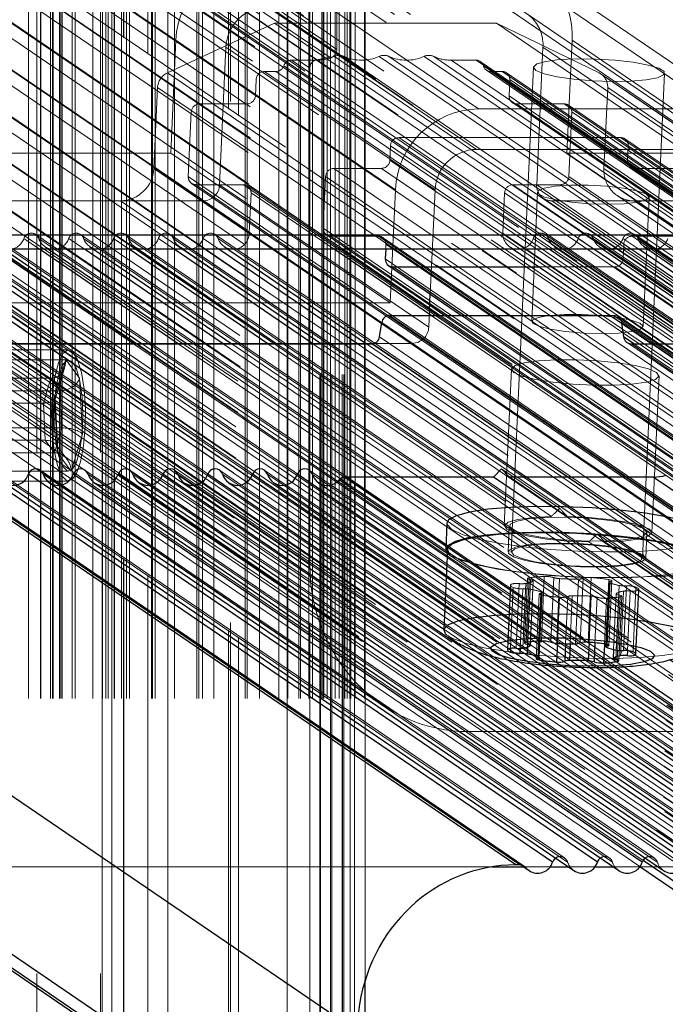
# Model space of a CAD drawing. Units: millimetres. Extents: x 0 to 7650, y 0 to 3199.
# Drawn here: x 3869 to 3908, y 666 to 726 of the extents above; entities that cross this region are included whole.
import ezdxf

# ---------------------------------------------------------------- set-up
doc = ezdxf.new("R2010")
doc.units = ezdxf.units.MM
doc.linetypes.add('HIDDEN', pattern=[1.905, 1.27, -0.635])

msp = doc.modelspace()

# ---------------------------------------------------------------- linework, layer by layer
at = {"color": 7, "linetype": 'HIDDEN', "lineweight": 18, "ltscale": 50}
for p, q in [((3869.399, 589.74), (3869.399, 2609.74)), ((3870.117, 589.74), (3870.117, 2609.74)), ((3870.146, 589.74), (3870.146, 2609.74)), ((3870.154, 589.74), (3870.154, 2609.74)), ((3870.73, 589.74), (3870.73, 2609.74)), ((3870.854, 589.74), (3870.854, 2609.74)), ((3870.888, 589.74), (3870.888, 2609.74)), ((3871.285, 589.74), (3871.285, 2609.74)), ((3871.364, 589.74), (3871.364, 2609.74)), ((3871.442, 589.74), (3871.442, 2609.74)), ((3872.054, 589.74), (3872.054, 2609.74)), ((3872.228, 589.74), (3872.228, 2609.74)), ((3873.312, 589.74), (3873.312, 2609.74)), ((3873.883, 2609.74), (3873.883, 589.74)), ((3873.9, 589.74), (3873.9, 2609.74)), ((3874.113, 589.74), (3874.113, 2609.74)), ((3874.254, 589.74), (3874.254, 2609.74)), ((3874.258, 589.74), (3874.258, 2609.74)), ((3874.465, 2609.74), (3874.465, 589.74)), ((3874.469, 589.74), (3874.469, 2609.74)), ((3874.612, 589.74), (3874.612, 2609.74)), ((3874.629, 589.74), (3874.629, 2609.74)), ((3875.056, 589.74), (3875.056, 2609.74)), ((3875.375, 589.74), (3875.375, 2609.74)), ((3875.556, 589.74), (3875.556, 2609.74)), ((3876.888, 589.74), (3876.888, 2609.74)), ((3876.942, 589.74), (3876.942, 2609.74)), ((3877.104, 589.74), (3877.104, 2609.74)), ((3877.884, 589.74), (3877.884, 2609.74)), ((3878.286, 589.74), (3878.286, 2609.74)), ((3879.653, 589.74), (3879.653, 2609.74)), ((3879.771, 589.74), (3879.771, 2609.74)), ((3880, 589.74), (3880, 2609.74)), ((3880.695, 589.74), (3880.695, 2609.74)), ((3882.596, 589.74), (3882.596, 2609.74)), ((3882.715, 589.74), (3882.715, 2609.74)), ((3883.461, 589.74), (3883.461, 2609.74)), ((3884.647, 589.74), (3884.647, 2609.74)), ((3885.148, 2609.74), (3885.148, 589.74)), ((3885.15, 589.74), (3885.15, 2609.74)), ((3885.194, 589.74), (3885.194, 2609.74)), ((3885.872, 589.74), (3885.872, 2609.74)), ((3885.965, 589.74), (3885.965, 2609.74)), ((3886.472, 589.74), (3886.472, 2609.74)), ((3886.7, 589.74), (3886.7, 2609.74)), ((3887.144, 2609.74), (3887.144, 589.74)), ((3887.195, 2609.74), (3887.195, 589.74)), ((3887.263, 589.74), (3887.263, 2609.74)), ((3887.355, 589.74), (3887.355, 2609.74)), ((3887.4, 589.74), (3887.4, 2609.74)), ((3887.587, 589.74), (3887.587, 2609.74)), ((3887.8, 589.74), (3887.8, 2609.74)), ((3887.871, 2609.74), (3887.871, 589.74)), ((3888.088, 589.74), (3888.088, 2609.74)), ((3888.332, 589.74), (3888.332, 2609.74)), ((3888.516, 2609.74), (3888.516, 589.74)), ((3888.603, 2609.74), (3888.603, 589.74)), ((3888.681, 589.74), (3888.681, 2609.74)), ((3888.82, 589.74), (3888.82, 2609.74)), ((3888.969, 589.74), (3888.969, 2609.74)), ((3888.999, 2609.74), (3888.999, 589.74)), ((3889.009, 589.74), (3889.009, 2609.74)), ((3889.04, 589.74), (3889.04, 2609.74)), ((3889.291, 589.74), (3889.291, 2609.74)), ((3889.304, 589.74), (3889.304, 2609.74)), ((3889.874, 589.74), (3889.874, 2609.74)), ((3875.176, 630.019), (3875.176, 845.2)), ((3875.21, 629.996), (3875.21, 845.177)), ((3876.669, 629.002), (3876.669, 844.183)), ((3877.893, 628.168), (3877.893, 843.349)), ((3881.582, 625.655), (3881.582, 840.836)), ((3882.194, 625.239), (3882.194, 840.419)), ((3881.711, 626.119), (3881.711, 837.327)), ((3886.541, 626.114), (3886.541, 837.332)), ((3887.799, 629.514), (3887.799, 833.932)), ((3888.522, 632.046), (3888.522, 831.401)), ((3889.254, 634.611), (3889.254, 828.835)), ((3889.913, 667.85), (3889.913, 820.234)), ((3869.893, 604.74), (3869.893, 799.74)), ((3873.776, 604.74), (3873.776, 799.74)), ((3847.583, 767.18), (4670.869, 206.296)), ((4671.387, 206.138), (3848.102, 767.021)), ((4681.604, 198.559), (3858.319, 759.443)), ((4681.576, 197.959), (3858.291, 758.843)), ((4681.476, 195.774), (3858.191, 756.657)), ((4681.449, 195.174), (3858.164, 756.057)), ((4681.172, 194.081), (3857.887, 754.965)), ((4680.741, 192.059), (3857.456, 752.943)), ((4681.101, 192.529), (3857.816, 753.413)), ((4680.382, 191.589), (3857.097, 752.473)), ((4680.349, 190.873), (3857.064, 751.757)), ((4683.269, 191.365), (3859.984, 752.249)), ((4670.667, 190.381), (3847.382, 751.264)), ((4673.082, 190.381), (3849.797, 751.264)), ((4673.341, 190.301), (3850.056, 751.185)), ((4678.878, 190.381), (3855.593, 751.264)), ((4679.844, 190.381), (3856.559, 751.264)), ((4673.543, 189.888), (3850.258, 750.772)), ((4678.372, 189.888), (3855.087, 750.772)), ((3846.775, 749.453), (4670.06, 188.569)), ((4670.258, 188.467), (3846.973, 749.351)), ((4670.358, 188.416), (3847.073, 749.3)), ((4670.216, 187.539), (3846.931, 748.422)), ((3888.183, 724.544), (3853.501, 748.172)), ((4673.408, 186.934), (3850.123, 747.817)), ((3886.951, 723.911), (3852.269, 747.539)), ((3887.772, 724.042), (3853.09, 747.67)), ((4678.238, 186.934), (3854.953, 747.817)), ((3850.324, 747.404), (4673.609, 186.521)), ((4673.868, 186.441), (3850.583, 747.325)), ((3886.541, 723.409), (3851.859, 747.037)), ((4677.732, 186.441), (3854.447, 747.325)), ((3846.647, 746.668), (4669.932, 185.784)), ((4670.131, 185.682), (3846.846, 746.566)), ((4670.23, 185.631), (3846.945, 746.514)), ((4679.989, 184.843), (3856.704, 745.727)), ((4670.089, 184.753), (3846.804, 745.637)), ((4674.253, 184.275), (3850.968, 745.158)), ((4679.088, 184.275), (3855.802, 745.158)), ((3846.52, 743.882), (4669.805, 182.998)), ((4670.004, 182.896), (3846.719, 743.78)), ((4670.103, 182.845), (3846.818, 743.729)), ((4669.962, 181.968), (3846.677, 742.852)), ((4672.231, 182.305), (3848.946, 743.189)), ((3846.393, 741.097), (4669.678, 180.213)), ((4669.877, 180.111), (3846.592, 740.995)), ((4669.976, 180.06), (3846.691, 740.944)), ((4669.834, 179.182), (3846.549, 740.066)), ((3888.183, 738.902), (3888.183, 724.544)), ((3846.266, 738.311), (4669.551, 177.428)), ((4669.75, 177.326), (3846.465, 738.209)), ((4669.849, 177.274), (3846.564, 738.158)), ((4669.707, 176.397), (3846.422, 737.281)), ((3846.139, 735.526), (4669.424, 174.642)), ((4669.623, 174.54), (3846.338, 735.424)), ((4669.722, 174.489), (3846.437, 735.373)), ((4669.58, 173.612), (3846.295, 734.495)), ((3846.012, 732.74), (4669.297, 171.857)), ((4669.495, 171.755), (3846.21, 732.638)), ((4669.595, 171.704), (3846.31, 732.587)), ((4669.453, 170.826), (3846.168, 731.71)), ((3845.885, 729.955), (4669.17, 169.071)), ((4669.368, 168.969), (3846.083, 729.853)), ((4669.468, 168.918), (3846.183, 729.802)), ((3896.809, 720.916), (3883.428, 730.033)), ((3911.298, 720.916), (3897.917, 730.033)), ((4669.326, 168.041), (3846.041, 728.924)), ((3913.889, 720.124), (3900.507, 729.241)), ((3845.758, 727.169), (4669.043, 166.286)), ((3896.697, 718.454), (3883.953, 727.136)), ((3911.186, 718.454), (3898.441, 727.136)), ((4669.241, 166.184), (3845.956, 727.067)), ((4669.341, 166.133), (3846.056, 727.016)), ((3912.481, 718.058), (3899.737, 726.741)), ((4669.199, 165.255), (3845.914, 726.139)), ((3877.855, 723.11), (3884.39, 726.152)), ((3884.39, 726.152), (3897.913, 726.152)), ((4707.676, 165.268), (3884.39, 726.152)), ((3897.913, 726.152), (3904.172, 723.11)), ((4721.198, 165.268), (3897.913, 726.152)), ((3878.373, 725.109), (3878.059, 718.215)), ((3891.755, 715.992), (3878.373, 725.109)), ((3902.207, 718.215), (3902.521, 725.109)), ((3915.903, 715.992), (3902.521, 725.109)), ((3845.63, 724.384), (4668.915, 163.5)), ((4669.114, 163.398), (3845.829, 724.282)), ((4669.213, 163.347), (3845.928, 724.231)), ((3881.043, 716.304), (3881.425, 724.674)), ((3894.17, 715.992), (3881.425, 724.674)), ((4711.318, 163.235), (3888.033, 724.118)), ((4711.906, 163.235), (3888.621, 724.118)), ((4714.05, 163.235), (3890.765, 724.118)), ((4714.638, 163.235), (3891.353, 724.118)), ((4716.782, 163.235), (3893.497, 724.118)), ((4717.37, 163.235), (3894.085, 724.118)), ((3900.744, 724.674), (3900.362, 716.304)), ((3913.488, 715.992), (3900.744, 724.674)), ((4708.237, 162.658), (3884.952, 723.542)), ((3885.428, 723.887), (3886.951, 723.887)), ((4708.713, 163.003), (3885.428, 723.887)), ((3887.772, 724.042), (3886.951, 723.911)), ((4710.236, 163.003), (3886.951, 723.887)), ((3895.147, 723.887), (3896.669, 723.887)), ((4718.432, 163.003), (3895.147, 723.887)), ((4719.954, 163.003), (3896.669, 723.887)), ((4720.213, 162.924), (3896.928, 723.807)), ((4720.399, 162.658), (3897.114, 723.542)), ((4669.072, 162.47), (3845.787, 723.353)), ((4701.14, 162.227), (3877.855, 723.11)), ((3883.773, 723.197), (3884.475, 723.197)), ((4707.058, 162.314), (3883.773, 723.197)), ((4707.76, 162.314), (3884.475, 723.197)), ((3886.541, 723.409), (3886.541, 693.137)), ((3897.3, 723.276), (4720.585, 162.393)), ((3897.559, 723.197), (3898.262, 723.197)), ((4720.844, 162.314), (3897.559, 723.197)), ((4721.547, 162.314), (3898.262, 723.197)), ((4721.806, 162.234), (3898.521, 723.118)), ((3900.166, 723.462), (3898.817, 693.918)), ((4727.457, 162.227), (3904.172, 723.11)), ((4727.571, 162.161), (3904.286, 723.044)), ((3906.809, 693.553), (3908.157, 723.097)), ((3883.222, 721.72), (3883.267, 722.705)), ((3950.069, 677.194), (3883.267, 722.705)), ((3898.722, 722.705), (3898.677, 721.72)), ((4722.007, 161.821), (3898.722, 722.705)), ((4671.274, 161.329), (3847.988, 722.212)), ((3877.031, 717.288), (3877.256, 722.218)), ((4700.541, 161.334), (3877.256, 722.218)), ((3949.524, 676.551), (3883.222, 721.72)), ((4721.962, 160.836), (3898.677, 721.72)), ((3904.689, 722.218), (3904.464, 717.288)), ((4727.974, 161.334), (3904.689, 722.218)), ((3845.503, 721.598), (4668.788, 160.715)), ((4669.037, 160.596), (3845.752, 721.48)), ((4669.162, 160.537), (3845.877, 721.42)), ((3879.819, 721.228), (3882.717, 721.228)), ((3946.73, 675.643), (3879.819, 721.228)), ((3947.656, 676.986), (3882.717, 721.228)), ((3898.879, 721.307), (4722.164, 160.423)), ((3899.138, 721.228), (3902.035, 721.228)), ((4722.423, 160.344), (3899.138, 721.228)), ((4725.32, 160.344), (3902.035, 721.228)), ((4725.579, 160.265), (3902.294, 721.148)), ((4669.111, 159.702), (3845.826, 720.586)), ((3879.134, 716.796), (3879.314, 720.735)), ((3944.903, 676.051), (3879.314, 720.735)), ((3896.809, 720.916), (3911.298, 720.916)), ((3902.496, 720.735), (3902.316, 716.796)), ((4725.781, 159.852), (3902.496, 720.735)), ((4668.633, 158.585), (3845.348, 719.469)), ((3905.479, 719.17), (3891.956, 719.17)), ((3922.543, 698.332), (3891.956, 719.17)), ((3936.066, 698.332), (3905.479, 719.17)), ((3936.325, 698.253), (3905.738, 719.09)), ((3878.059, 718.215), (3853.911, 718.215)), ((3891.44, 709.098), (3878.059, 718.215)), ((3891.451, 718.677), (3891.41, 717.791)), ((3922.037, 697.839), (3891.451, 718.677)), ((3896.697, 718.454), (3911.186, 718.454)), ((3926.355, 718.215), (3902.207, 718.215)), ((3915.588, 709.098), (3902.207, 718.215)), ((3905.899, 717.791), (3905.94, 718.677)), ((3936.526, 697.839), (3905.94, 718.677)), ((3921.997, 696.953), (3891.41, 717.791)), ((3936.486, 696.953), (3905.899, 717.791)), ((4700.316, 156.405), (3877.031, 717.288)), ((3890.905, 717.298), (3888.007, 717.298)), ((3918.594, 696.461), (3888.007, 717.298)), ((3921.491, 696.461), (3890.905, 717.298)), ((4727.749, 156.405), (3904.464, 717.288)), ((3906.101, 717.378), (3936.687, 696.54)), ((3909.257, 717.298), (3906.36, 717.298)), ((3936.946, 696.461), (3906.36, 717.298)), ((3850.809, 716.427), (4674.094, 155.544)), ((3886.541, 693.137), (3851.859, 716.765)), ((4702.419, 155.912), (3879.134, 716.796)), ((3879.335, 716.383), (4702.62, 155.499)), ((3882.492, 716.304), (3879.594, 716.304)), ((4702.879, 155.42), (3879.594, 716.304)), ((3893.788, 707.621), (3881.043, 716.304)), ((4705.777, 155.42), (3882.492, 716.304)), ((3887.502, 716.806), (3887.358, 713.655)), ((3918.088, 695.968), (3887.502, 716.806)), ((3901.811, 716.304), (3898.913, 716.304)), ((4722.198, 155.42), (3898.913, 716.304)), ((3913.106, 707.621), (3900.362, 716.304)), ((4725.096, 155.42), (3901.811, 716.304)), ((4725.601, 155.912), (3902.316, 716.796)), ((3888.417, 712.364), (3882.751, 716.224)), ((3882.84, 713.349), (3882.953, 715.811)), ((3888.012, 712.364), (3882.953, 715.811)), ((3891.44, 709.098), (3891.755, 715.992)), ((3893.88, 709.638), (3894.17, 715.992)), ((3898.407, 715.811), (3898.295, 713.349)), ((4721.692, 154.928), (3898.407, 715.811)), ((3900.419, 715.852), (3900.059, 707.973)), ((3854.435, 715.319), (3875.01, 715.319)), ((4677.72, 154.435), (3854.435, 715.319)), ((3854.436, 715.319), (3880.032, 715.319)), ((4698.295, 154.435), (3875.01, 715.319)), ((3892.777, 706.636), (3880.032, 715.319)), ((3900.765, 715.477), (3913.509, 706.795)), ((3914.027, 706.636), (3901.283, 715.319)), ((3901.283, 715.319), (3926.88, 715.319)), ((3905.269, 715.636), (4728.554, 154.752)), ((3906.306, 715.319), (3926.88, 715.319)), ((4729.591, 154.435), (3906.306, 715.319)), ((3906.852, 707.663), (3907.212, 715.542)), ((4676.711, 152.464), (3853.426, 713.348)), ((3884.286, 712.364), (3882.84, 713.349)), ((3917.944, 692.817), (3887.358, 713.655)), ((4721.58, 152.466), (3898.295, 713.349)), ((4676.899, 152.189), (3853.614, 713.073)), ((4679.464, 152.386), (3856.179, 713.27)), ((4679.645, 152.137), (3856.36, 713.021)), ((4682.196, 152.386), (3858.911, 713.27)), ((4682.377, 152.137), (3859.092, 713.021)), ((4684.928, 152.386), (3861.643, 713.27)), ((4685.109, 152.137), (3861.824, 713.021)), ((4687.66, 152.386), (3864.375, 713.27)), ((4687.841, 152.137), (3864.556, 713.021)), ((4690.392, 152.386), (3867.107, 713.27)), ((4690.573, 152.137), (3867.288, 713.021)), ((3870.073, 712.364), (3869.11, 713.021)), ((4693.124, 152.386), (3869.839, 713.27)), ((4693.306, 152.137), (3870.021, 713.021)), ((3872.806, 712.364), (3871.842, 713.021)), ((4695.856, 152.386), (3872.571, 713.27)), ((4696.038, 152.137), (3872.753, 713.021)), ((3875.538, 712.364), (3874.574, 713.021)), ((4698.588, 152.386), (3875.303, 713.27)), ((4698.77, 152.137), (3875.485, 713.021)), ((3878.27, 712.364), (3877.306, 713.021)), ((4701.32, 152.386), (3878.035, 713.27)), ((4701.502, 152.137), (3878.217, 713.021)), ((3881.002, 712.364), (3880.038, 713.021)), ((4704.052, 152.386), (3880.767, 713.27)), ((4704.234, 152.137), (3880.949, 713.021)), ((3887.559, 713.241), (3893.849, 708.957)), ((3887.818, 713.162), (3890.716, 713.162)), ((3893.853, 709.051), (3887.818, 713.162)), ((3921.303, 692.324), (3890.716, 713.162)), ((3921.562, 692.245), (3890.975, 713.083)), ((3901.12, 712.364), (3900.157, 713.021)), ((4724.171, 152.386), (3900.886, 713.27)), ((4724.352, 152.137), (3901.067, 713.021)), ((3903.852, 712.364), (3902.889, 713.021)), ((4726.903, 152.386), (3903.618, 713.27)), ((4727.084, 152.137), (3903.799, 713.021)), ((3906.584, 712.364), (3905.621, 713.021)), ((3906.171, 713.162), (3909.069, 713.162)), ((3936.757, 692.324), (3906.171, 713.162)), ((4729.635, 152.386), (3906.35, 713.27)), ((4729.817, 152.137), (3906.532, 713.021)), ((3870.383, 712.523), (3870.616, 712.364)), ((3873.115, 712.523), (3873.348, 712.364)), ((3875.847, 712.523), (3876.08, 712.364)), ((3878.579, 712.523), (3878.812, 712.364)), ((3881.311, 712.523), (3881.544, 712.364)), ((3891.177, 712.67), (3891.163, 712.364)), ((3921.763, 691.832), (3891.177, 712.67)), ((3898.698, 712.523), (3898.93, 712.364)), ((3901.43, 712.523), (3901.662, 712.364)), ((3904.162, 712.523), (3904.395, 712.364)), ((3905.625, 711.784), (3905.665, 712.67)), ((3936.252, 691.832), (3905.665, 712.67)), ((3906.894, 712.523), (3907.127, 712.364)), ((3921.723, 690.946), (3891.136, 711.784)), ((3936.211, 690.946), (3905.625, 711.784)), ((3900.506, 711.291), (3905.12, 711.291)), ((3935.706, 690.453), (3905.12, 711.291)), ((3867.292, 709.098), (3891.44, 709.098)), ((3893.788, 707.621), (3893.836, 708.673)), ((3856.265, 708.243), (3890.947, 684.616)), ((3925.598, 684.277), (3890.917, 707.905)), ((3926.076, 684.709), (3891.394, 708.337)), ((3942.905, 674.967), (3893.924, 708.337)), ((3943.543, 674.808), (3894.329, 708.337)), ((3894.759, 708.337), (3918.146, 692.404)), ((3918.405, 692.324), (3894.901, 708.337)), ((3895.79, 708.337), (3921.924, 690.533)), ((3922.183, 690.453), (3895.933, 708.337)), ((3904.842, 708.337), (3905.052, 708.337)), ((3939.734, 684.709), (3905.052, 708.337)), ((3939.997, 684.627), (3905.315, 708.255)), ((3905.53, 707.905), (3905.536, 707.864)), ((3940.212, 684.277), (3905.53, 707.905)), ((3939.337, 674.859), (3890.909, 707.852)), ((3859.59, 706.815), (3906.655, 674.751)), ((3925.474, 683.414), (3890.792, 707.042)), ((3871.834, 706.24), (3859.277, 706.24)), ((3906.848, 675.134), (3860.574, 706.659)), ((3896.2, 682.983), (3861.518, 706.61)), ((3909.307, 674.654), (3862.4, 706.61)), ((3862.669, 706.61), (3909.402, 674.772)), ((3911.922, 674.548), (3864.859, 706.61)), ((3865.401, 706.61), (3912.135, 674.772)), ((3867.18, 706.636), (3892.777, 706.636)), ((3914.654, 674.548), (3867.591, 706.61)), ((3868.133, 706.61), (3914.867, 674.772)), ((3918.953, 673.48), (3870.323, 706.61)), ((3870.865, 706.61), (3919.696, 673.343)), ((3922.294, 673.065), (3873.055, 706.61)), ((3873.597, 706.61), (3922.875, 673.039)), ((3925.116, 673.004), (3875.787, 706.61)), ((3876.329, 706.61), (3925.622, 673.028)), ((3927.564, 673.197), (3878.519, 706.61)), ((3879.061, 706.61), (3927.994, 673.274)), ((3929.543, 673.71), (3881.251, 706.61)), ((3881.793, 706.61), (3929.883, 673.848)), ((3930.876, 674.664), (3883.983, 706.61)), ((3884.525, 706.61), (3931.131, 674.859)), ((3932.776, 675.231), (3886.715, 706.61)), ((3887.258, 706.61), (3933.863, 674.859)), ((3936.053, 674.859), (3889.447, 706.61)), ((3889.99, 706.61), (3936.595, 674.859)), ((3924.997, 682.983), (3890.315, 706.61)), ((3905.869, 706.692), (3940.551, 683.064)), ((3940.814, 682.983), (3906.132, 706.61)), ((3940.336, 683.414), (3906.288, 706.61)), ((3907.376, 706.61), (3950.36, 677.326)), ((3871.834, 705.64), (3864.107, 705.64)), ((3870.987, 703.373), (3871.665, 705.642)), ((3871.665, 705.642), (3872.512, 704.509)), ((3871.022, 703.23), (3871.614, 705.212)), ((3898.826, 705.069), (3898.39, 695.516)), ((3865.926, 704.508), (3870.755, 704.508)), ((3870.755, 704.508), (3870.304, 702.995)), ((3871.32, 703.752), (3870.755, 704.508)), ((3872.512, 704.509), (3872.682, 701.107)), ((3907.38, 695.106), (3907.816, 704.659)), ((3866.491, 703.752), (3871.32, 703.752)), ((3871.433, 701.485), (3871.32, 703.752)), ((3871.157, 699.972), (3870.987, 703.373)), ((3871.182, 700.171), (3871.027, 703.274)), ((3865.474, 702.995), (3870.304, 702.995)), ((3870.304, 702.995), (3870.417, 700.728)), ((3866.604, 701.485), (3871.433, 701.485)), ((3870.982, 699.972), (3871.433, 701.485)), ((3865.587, 700.728), (3870.417, 700.728)), ((3870.417, 700.728), (3870.982, 699.972)), ((3872.682, 701.107), (3872.004, 698.839)), ((3871.749, 699.557), (3871.081, 700.451)), ((3866.152, 699.972), (3870.982, 699.972)), ((3872.004, 698.839), (3871.157, 699.972)), ((3902.052, 675.285), (3867.37, 698.913)), ((3904.784, 675.285), (3870.102, 698.913)), ((3907.516, 675.285), (3872.834, 698.913)), ((3910.248, 675.285), (3875.567, 698.913)), ((3912.98, 675.285), (3878.299, 698.913)), ((3915.712, 675.285), (3881.031, 698.913)), ((3918.444, 675.285), (3883.763, 698.913)), ((3921.177, 675.285), (3886.495, 698.913)), ((3901.761, 696.585), (3898.223, 698.995)), ((3864.107, 698.84), (3871.834, 698.84)), ((3899.606, 674.778), (3864.924, 698.405)), ((3899.704, 674.69), (3865.022, 698.318)), ((3902.245, 675.028), (3867.563, 698.656)), ((3904.977, 675.028), (3870.295, 698.656)), ((3907.709, 675.028), (3873.027, 698.656)), ((3910.441, 675.028), (3875.759, 698.656)), ((3913.173, 675.028), (3878.491, 698.656)), ((3915.905, 675.028), (3881.223, 698.656)), ((3918.637, 675.028), (3883.955, 698.656)), ((3921.369, 675.028), (3886.687, 698.656)), ((3859.277, 698.24), (3871.834, 698.24)), ((3901.262, 696.088), (3900.367, 696.698)), ((3902.228, 696.088), (3901.333, 696.698)), ((3898.689, 695.503), (3898.618, 693.927)), ((3922.152, 682.693), (3904.055, 695.022)), ((3907.009, 693.544), (3907.081, 695.12)), ((3905.629, 686.939), (3894.83, 694.296)), ((3910.54, 689.767), (3903.542, 694.534)), ((3910.569, 690.405), (3904.508, 694.534)), ((3905.06, 686.912), (3894.909, 693.827)), ((3903.024, 686.906), (3894.848, 692.477)), ((3894.864, 692.835), (3903.582, 686.896)), ((3899.809, 692.311), (3899.629, 688.372)), ((3899.902, 692.352), (3899.722, 688.413)), ((3900.827, 692.429), (3900.647, 688.49)), ((3901.408, 692.363), (3901.229, 688.424)), ((3901.761, 692.301), (3901.581, 688.362)), ((3903.187, 692.322), (3903.007, 688.383)), ((3903.688, 692.364), (3903.509, 688.425)), ((3898.768, 691.907), (3898.589, 687.968)), ((3898.789, 691.954), (3898.609, 688.015)), ((3898.936, 691.754), (3898.768, 688.056)), ((3899.29, 691.996), (3899.11, 688.057)), ((3899.702, 692.006), (3899.522, 688.067)), ((3899.982, 692.243), (3899.807, 688.427)), ((3900.151, 692.167), (3899.971, 688.227)), ((3899.985, 688.449), (3900.155, 692.176)), ((3902.915, 692.275), (3902.735, 688.336)), ((3904.749, 692.092), (3904.576, 688.303)), ((3904.762, 692.241), (3904.582, 688.302)), ((3904.782, 692.061), (3904.602, 688.122)), ((3904.842, 692.133), (3904.666, 688.284)), ((3904.755, 688.234), (3904.935, 692.174)), ((3905.391, 691.885), (3905.211, 687.946)), ((3905.833, 691.855), (3905.653, 687.916)), ((3906.414, 691.789), (3906.234, 687.849)), ((3899.518, 691.687), (3899.352, 688.052)), ((3899.959, 691.657), (3899.798, 688.133)), ((3900.512, 691.358), (3900.332, 687.419)), ((3900.605, 691.399), (3900.425, 687.46)), ((3900.685, 691.29), (3900.511, 687.489)), ((3900.664, 691.471), (3900.528, 688.487)), ((3900.563, 688.488), (3900.698, 691.44)), ((3901.758, 691.167), (3901.63, 688.359)), ((3902.259, 691.209), (3902.128, 688.337)), ((3902.532, 691.256), (3902.398, 688.333)), ((3903.686, 691.23), (3903.558, 688.422)), ((3904.038, 691.169), (3903.912, 688.392)), ((3904.62, 691.102), (3904.492, 688.317)), ((3905.196, 691.366), (3905.041, 687.981)), ((3905.2, 691.375), (3905.045, 687.981)), ((3905.369, 691.299), (3905.189, 687.359)), ((3905.449, 691.19), (3905.273, 687.341)), ((3905.362, 687.292), (3905.542, 691.231)), ((3905.649, 691.536), (3905.484, 687.918)), ((3906.061, 691.546), (3905.895, 687.91)), ((3906.562, 691.588), (3906.387, 687.744)), ((3906.402, 687.696), (3906.582, 691.635)), ((3899.939, 687.147), (3894.765, 690.671)), ((3894.781, 691.03), (3900.595, 687.069)), ((3894.699, 689.224), (3896.704, 687.858)), ((3896.2, 682.983), (3924.997, 682.983)), ((3752.377, 674.74), (3897.623, 674.74)), ((3899.567, 674.74), (3901.183, 674.74)), ((3902.299, 674.74), (3903.915, 674.74)), ((3905.032, 674.74), (3906.647, 674.74)), ((3906.67, 674.74), (4126.423, 674.74))]:
    msp.add_line(p, q, dxfattribs=at)
at = {"color": 7, "linetype": 'Continuous', "lineweight": 25, "ltscale": 50}
for p, q in [((3924.373, 713.233), (3854.123, 713.233)), ((3925.648, 712.364), (3855.398, 712.364)), ((3862.419, 712.364), (3870.865, 706.61)), ((3865.151, 712.364), (3873.597, 706.61)), ((3867.884, 712.364), (3876.329, 706.61)), ((3870.616, 712.364), (3879.061, 706.61)), ((3873.348, 712.364), (3881.793, 706.61)), ((3876.08, 712.364), (3884.525, 706.61)), ((3878.812, 712.364), (3887.258, 706.61)), ((3881.544, 712.364), (3889.99, 706.61)), ((3894.329, 708.337), (3888.417, 712.364)), ((3891.163, 712.364), (3891.136, 711.784)), ((3898.93, 712.364), (3907.376, 706.61)), ((3901.662, 712.364), (3910.108, 706.61)), ((3904.395, 712.364), (3912.84, 706.61)), ((3907.127, 712.364), (3915.572, 706.61)), ((3891.338, 711.37), (3895.79, 708.337)), ((3891.597, 711.291), (3900.506, 711.291)), ((3893.836, 708.673), (3893.88, 709.638)), ((3893.849, 708.957), (3894.759, 708.337)), ((3890.792, 707.042), (3890.917, 707.905)), ((3891.394, 708.337), (3904.842, 708.337)), ((3905.536, 707.864), (3905.654, 707.042)), ((3861.518, 706.61), (3890.315, 706.61)), ((3906.132, 706.61), (3917.059, 706.61)), ((3898.223, 698.995), (3897.74, 698.487)), ((3898.706, 698.487), (3898.223, 698.995)), ((3899.098, 674.859), (3864.416, 698.487)), ((3899.344, 674.859), (3864.662, 698.487)), ((3901.334, 675.028), (3866.652, 698.656)), ((3904.066, 675.028), (3869.384, 698.656)), ((3906.798, 675.028), (3872.116, 698.656)), ((3909.53, 675.028), (3874.849, 698.656)), ((3912.262, 675.028), (3877.581, 698.656)), ((3914.994, 675.028), (3880.313, 698.656)), ((3897.74, 698.487), (3888.678, 698.487)), ((3900.367, 696.698), (3897.74, 698.487)), ((3907.457, 698.487), (3898.706, 698.487)), ((3901.333, 696.698), (3898.706, 698.487)), ((3942.139, 674.859), (3907.457, 698.487)), ((3865.216, 698.143), (3899.898, 674.515)), ((3867.948, 698.143), (3902.63, 674.515)), ((3870.68, 698.143), (3905.362, 674.515)), ((3873.413, 698.143), (3908.094, 674.515)), ((3876.145, 698.143), (3910.826, 674.515)), ((3878.877, 698.143), (3913.558, 674.515)), ((3881.609, 698.143), (3894.699, 689.224)), ((3884.341, 698.143), (3894.781, 691.03)), ((3887.073, 698.143), (3894.864, 692.835)), ((3894.893, 695.676), (3894.822, 694.1)), ((3894.921, 694.096), (3894.697, 689.171)), ((3899.975, 688.237), (3899.985, 688.449)), ((3900.518, 687.501), (3900.563, 688.488)), ((3904.492, 688.317), (3904.44, 687.163)), ((3904.576, 688.303), (3904.569, 688.152)), ((3896.704, 687.858), (3915.09, 675.333)), ((3905.041, 687.981), (3905.016, 687.427)), ((3900.595, 687.069), (3915.172, 677.138)), ((3903.582, 686.896), (3915.255, 678.943)), ((3897.623, 674.74), (3899.567, 674.74)), ((3899.344, 674.859), (3899.098, 674.859)), ((3901.183, 674.74), (3902.299, 674.74)), ((3903.915, 674.74), (3905.032, 674.74)), ((3906.647, 674.74), (3906.67, 674.74)), ((3906.655, 674.751), (4599.737, 202.571)), ((3882.379, 659.868), (3867.975, 669.681)), ((3882.339, 659.058), (3867.734, 669.008)), ((3882.334, 658.883), (3867.683, 668.865)), ((3889.913, 665.889), (3889.913, 667.85))]:
    msp.add_line(p, q, dxfattribs=at)
at = {"color": 8, "linetype": 'Continuous', "lineweight": 25, "ltscale": 50}
for p, q in [((3870.323, 706.61), (3861.877, 712.364)), ((3873.055, 706.61), (3864.609, 712.364)), ((3875.787, 706.61), (3867.341, 712.364)), ((3878.519, 706.61), (3870.073, 712.364)), ((3881.251, 706.61), (3872.806, 712.364)), ((3883.983, 706.61), (3875.538, 712.364)), ((3886.715, 706.61), (3878.27, 712.364)), ((3889.447, 706.61), (3881.002, 712.364)), ((3890.909, 707.852), (3884.286, 712.364)), ((3893.924, 708.337), (3888.012, 712.364)), ((3909.566, 706.61), (3901.12, 712.364)), ((3912.298, 706.61), (3903.852, 712.364)), ((3915.03, 706.61), (3906.584, 712.364)), ((3895.933, 708.337), (3891.597, 711.291)), ((3894.901, 708.337), (3893.853, 709.051)), ((3906.288, 706.61), (3905.654, 707.042)), ((3894.765, 690.671), (3883.045, 698.656)), ((3894.848, 692.477), (3885.777, 698.656)), ((3894.909, 693.827), (3888.318, 698.318)), ((3894.83, 694.296), (3888.678, 698.487)), ((3899.798, 688.133), (3899.779, 687.718)), ((3899.807, 688.427), (3899.802, 688.304)), ((3900.528, 688.487), (3900.485, 687.531)), ((3901.63, 688.359), (3901.578, 687.228)), ((3902.128, 688.337), (3902.08, 687.27)), ((3902.398, 688.333), (3902.352, 687.317)), ((3903.558, 688.422), (3903.506, 687.291)), ((3903.912, 688.392), (3903.859, 687.229)), ((3904.666, 688.284), (3904.662, 688.193)), ((3898.768, 688.056), (3898.757, 687.814)), ((3899.352, 688.052), (3899.338, 687.748)), ((3905.045, 687.981), (3905.02, 687.436)), ((3905.484, 687.918), (3905.469, 687.597)), ((3905.895, 687.91), (3905.881, 687.607)), ((3906.387, 687.744), (3906.382, 687.649)), ((3915.156, 676.78), (3899.939, 687.147)), ((3900.511, 687.489), (3900.505, 687.351)), ((3915.238, 678.585), (3903.024, 686.906)), ((3915.3, 679.936), (3905.06, 686.912)), ((3905.273, 687.341), (3905.269, 687.251)), ((3915.221, 680.404), (3905.629, 686.939)), ((3887.7, 665.889), (3868.102, 679.241)), ((4600.206, 202.766), (3906.848, 675.134))]:
    msp.add_line(p, q, dxfattribs=at)
at = {"color": 7, "linetype": 'HIDDEN', "lineweight": 18, "ltscale": 50, "flags": 128}
for points in [[(3901.74, 723.921), (3902.784, 723.971), (3903.951, 723.96), (3905.137, 723.888), (3906.235, 723.762), (3907.15, 723.593), (3907.799, 723.396), (3908.125, 723.189), (3908.099, 722.99), (3907.723, 722.817), (3907.03, 722.685), (3906.082, 722.606), (3904.964, 722.586), (3903.775, 722.628), (3902.62, 722.728), (3901.602, 722.877), (3900.811, 723.062), (3900.318, 723.266), (3900.167, 723.472), (3900.37, 723.66), (3900.91, 723.814), (3901.74, 723.921)], [(3904.682, 715.106), (3903.569, 715.138), (3902.482, 715.231), (3901.54, 715.374), (3900.845, 715.552), (3900.471, 715.745), (3900.46, 715.934), (3900.812, 716.096), (3901.49, 716.216), (3902.42, 716.279), (3903.501, 716.279), (3904.616, 716.216), (3905.645, 716.096), (3906.475, 715.934), (3907.017, 715.745), (3907.212, 715.552), (3907.039, 715.374), (3906.516, 715.231), (3905.701, 715.138), (3904.682, 715.106)], [(3904.322, 707.228), (3903.209, 707.26), (3902.123, 707.352), (3901.18, 707.495), (3900.485, 707.673), (3900.111, 707.867), (3900.1, 708.055), (3900.453, 708.218), (3901.131, 708.337), (3902.061, 708.4), (3903.142, 708.4), (3904.257, 708.337), (3905.285, 708.218), (3906.115, 708.055), (3906.657, 707.867), (3906.852, 707.673), (3906.679, 707.495), (3906.157, 707.352), (3905.342, 707.26), (3904.322, 707.228)], [(3872.03, 698.312), (3872.321, 698.71), (3872.569, 699.421), (3872.751, 700.383), (3872.852, 701.51), (3872.863, 702.701), (3872.782, 703.852), (3872.617, 704.86), (3872.382, 705.634), (3872.099, 706.107), (3871.792, 706.237), (3871.489, 706.011), (3871.217, 705.45), (3870.999, 704.604), (3870.856, 703.548), (3870.8, 702.376), (3870.835, 701.192), (3870.96, 700.101), (3871.162, 699.199), (3871.424, 698.568), (3871.722, 698.264), (3872.03, 698.312)], [(3872.714, 702.24), (3872.667, 701.136), (3872.529, 700.152), (3872.316, 699.394), (3872.05, 698.944), (3871.762, 698.852), (3871.481, 699.126), (3871.238, 699.739), (3871.06, 700.622), (3870.966, 701.681), (3870.966, 702.8), (3871.06, 703.858), (3871.238, 704.742), (3871.481, 705.354), (3871.762, 705.629), (3872.05, 705.536), (3872.316, 705.086), (3872.529, 704.328), (3872.667, 703.344), (3872.714, 702.24)], [(3898.974, 704.864), (3899.474, 704.644), (3900.285, 704.441), (3901.341, 704.273), (3902.559, 704.153), (3903.838, 704.09), (3905.075, 704.09), (3906.17, 704.153), (3907.034, 704.273), (3907.598, 704.441), (3907.815, 704.644), (3907.668, 704.864), (3907.168, 705.084), (3906.358, 705.286), (3905.301, 705.454), (3904.083, 705.575), (3902.804, 705.637), (3901.567, 705.637), (3900.472, 705.575), (3899.608, 705.454), (3899.044, 705.286), (3898.827, 705.084), (3898.974, 704.864)], [(3901.262, 696.088), (3900.124, 696.03), (3899.22, 695.911), (3898.626, 695.742), (3898.392, 695.536), (3898.538, 695.311), (3899.052, 695.086), (3899.891, 694.88), (3900.982, 694.711), (3902.234, 694.592), (3903.542, 694.534)], [(3905.428, 694.637), (3906.299, 694.75), (3906.866, 694.912), (3907.08, 695.109), (3906.921, 695.325), (3906.403, 695.539), (3905.573, 695.733), (3904.504, 695.89), (3903.291, 695.995), (3902.042, 696.039), (3900.868, 696.019), (3899.873, 695.936), (3899.146, 695.797), (3898.751, 695.615), (3898.723, 695.406), (3899.066, 695.189), (3899.747, 694.982), (3900.707, 694.805), (3901.861, 694.673), (3903.106, 694.597), (3904.331, 694.585), (3905.428, 694.637)], [(3904.508, 694.534), (3905.646, 694.592), (3906.55, 694.711), (3907.144, 694.88), (3907.378, 695.086), (3907.232, 695.311), (3906.718, 695.536), (3905.88, 695.742), (3904.788, 695.911), (3903.536, 696.03), (3902.228, 696.088)], [(3894.893, 695.676), (3894.905, 695.591), (3895.187, 695.292), (3895.828, 694.994), (3896.8, 694.71), (3898.056, 694.455), (3899.537, 694.24), (3901.176, 694.075), (3902.894, 693.967), (3904.612, 693.923), (3906.249, 693.943), (3907.729, 694.028)], [(3907.729, 694.028), (3908.982, 694.172), (3909.95, 694.37), (3910.588, 694.612), (3910.866, 694.886), (3910.877, 694.946)], [(3905.356, 693.062), (3906.227, 693.174), (3906.794, 693.336), (3907.008, 693.534), (3906.849, 693.749), (3906.331, 693.964), (3905.501, 694.158), (3904.432, 694.314), (3903.219, 694.419), (3901.97, 694.464), (3900.796, 694.443), (3899.801, 694.36), (3899.074, 694.221), (3898.679, 694.039), (3898.651, 693.83), (3898.994, 693.613), (3899.675, 693.406), (3900.635, 693.229), (3901.789, 693.097), (3903.034, 693.021), (3904.259, 693.009), (3905.356, 693.062)], [(3900.391, 694.377), (3901.436, 694.427), (3902.603, 694.415), (3903.788, 694.343), (3904.887, 694.217), (3905.802, 694.049), (3906.451, 693.852), (3906.777, 693.645), (3906.75, 693.446), (3906.374, 693.273), (3905.682, 693.141), (3904.734, 693.061), (3903.616, 693.042), (3902.427, 693.084), (3901.271, 693.184), (3900.253, 693.333), (3899.463, 693.518), (3898.97, 693.722), (3898.818, 693.927), (3899.022, 694.116), (3899.562, 694.27), (3900.391, 694.377)], [(3894.912, 693.884), (3895.115, 693.716), (3895.756, 693.418), (3896.728, 693.135), (3897.984, 692.879), (3899.465, 692.664), (3901.104, 692.499), (3902.822, 692.392), (3904.54, 692.347), (3906.177, 692.368), (3907.657, 692.452)], [(3910.705, 693.375), (3910.603, 693.177), (3910.148, 692.92), (3909.35, 692.702), (3908.247, 692.532), (3906.889, 692.419), (3905.341, 692.367), (3903.675, 692.379), (3901.969, 692.454), (3900.302, 692.589), (3898.752, 692.778), (3897.392, 693.012), (3896.286, 693.279), (3895.485, 693.568), (3895.027, 693.865), (3894.921, 694.096)], [(3899.902, 692.352), (3899.855, 692.342), (3899.824, 692.329), (3899.81, 692.315), (3899.812, 692.301), (3899.832, 692.286), (3899.868, 692.271), (3899.918, 692.256), (3899.982, 692.243)], [(3898.789, 691.954), (3898.774, 691.93), (3898.768, 691.906), (3898.773, 691.881), (3898.787, 691.856), (3898.81, 691.83), (3898.843, 691.805), (3898.885, 691.779), (3898.936, 691.754)], [(3899.982, 692.243), (3900.025, 692.235), (3900.064, 692.226), (3900.096, 692.216), (3900.121, 692.206), (3900.14, 692.196), (3900.151, 692.186), (3900.155, 692.176), (3900.151, 692.167)], [(3904.782, 692.061), (3904.764, 692.071), (3904.753, 692.081), (3904.749, 692.091), (3904.753, 692.101), (3904.764, 692.11), (3904.783, 692.118), (3904.809, 692.126), (3904.842, 692.133)], [(3904.842, 692.133), (3904.888, 692.143), (3904.919, 692.155), (3904.934, 692.169), (3904.931, 692.184), (3904.912, 692.199), (3904.876, 692.214), (3904.825, 692.228), (3904.762, 692.241)], [(3906.562, 691.588), (3906.577, 691.612), (3906.582, 691.636), (3906.578, 691.661), (3906.564, 691.687), (3906.541, 691.712), (3906.508, 691.738), (3906.465, 691.763), (3906.414, 691.789)], [(3900.605, 691.399), (3900.558, 691.389), (3900.527, 691.376), (3900.513, 691.362), (3900.515, 691.348), (3900.535, 691.332), (3900.571, 691.317), (3900.621, 691.303), (3900.685, 691.29)], [(3900.664, 691.471), (3900.683, 691.46), (3900.694, 691.45), (3900.698, 691.44), (3900.694, 691.431), (3900.682, 691.422), (3900.663, 691.413), (3900.637, 691.406), (3900.605, 691.399)], [(3905.369, 691.299), (3905.325, 691.307), (3905.287, 691.316), (3905.255, 691.326), (3905.229, 691.336), (3905.211, 691.346), (3905.199, 691.356), (3905.196, 691.366), (3905.2, 691.375)], [(3905.449, 691.19), (3905.495, 691.2), (3905.526, 691.213), (3905.541, 691.227), (3905.538, 691.241), (3905.519, 691.257), (3905.483, 691.272), (3905.432, 691.286), (3905.369, 691.299)], [(3910.263, 688.162), (3909.923, 687.996), (3909.126, 687.778), (3908.022, 687.608), (3906.665, 687.495), (3905.117, 687.443), (3903.45, 687.455), (3901.744, 687.53), (3900.077, 687.665), (3898.527, 687.854), (3897.167, 688.088), (3896.061, 688.355), (3895.26, 688.644), (3894.886, 688.864)]]:
    msp.add_lwpolyline(points, dxfattribs=at)
at = {"color": 7, "linetype": 'Continuous', "lineweight": 25, "ltscale": 50, "flags": 128}
for points in [[(3910.877, 694.946), (3910.77, 695.18), (3910.306, 695.481), (3909.495, 695.773), (3908.375, 696.044), (3906.998, 696.28), (3905.429, 696.472), (3903.74, 696.609), (3902.012, 696.685), (3900.325, 696.697), (3898.757, 696.644), (3897.383, 696.529), (3896.265, 696.357), (3895.458, 696.136), (3894.997, 695.877), (3894.893, 695.676)], [(3910.695, 693.164), (3910.794, 693.31), (3910.698, 693.604), (3910.234, 693.905), (3909.423, 694.197), (3908.303, 694.468), (3906.926, 694.705), (3905.357, 694.896), (3903.668, 695.033), (3901.94, 695.109), (3900.253, 695.121), (3898.685, 695.069), (3897.311, 694.954), (3896.193, 694.782), (3895.386, 694.561), (3894.925, 694.301), (3894.833, 694.015), (3894.912, 693.884)], [(3894.921, 694.096), (3894.932, 694.155), (3895.206, 694.426), (3895.836, 694.665), (3896.793, 694.86), (3898.03, 695.003)], [(3898.03, 695.003), (3899.491, 695.086), (3901.108, 695.106), (3902.804, 695.062), (3904.501, 694.956), (3906.119, 694.793), (3907.582, 694.581), (3908.823, 694.329), (3909.782, 694.049), (3910.415, 693.755), (3910.693, 693.459), (3910.705, 693.375)], [(3894.886, 688.864), (3894.802, 688.941), (3894.708, 689.231), (3894.982, 689.502), (3895.612, 689.741), (3896.568, 689.936), (3897.805, 690.079)], [(3897.805, 690.079), (3899.267, 690.162), (3900.883, 690.182), (3902.58, 690.138), (3904.276, 690.032), (3905.894, 689.869), (3907.358, 689.657), (3908.598, 689.405), (3909.557, 689.125), (3910.19, 688.83), (3910.468, 688.535), (3910.378, 688.253), (3910.263, 688.162)], [(3899.516, 688.629), (3900.7, 688.689), (3902.021, 688.685), (3903.381, 688.617), (3904.678, 688.491), (3905.818, 688.315), (3906.714, 688.104), (3907.301, 687.871), (3907.535, 687.636), (3907.399, 687.414), (3906.903, 687.223), (3906.084, 687.077), (3905.002, 686.987), (3903.737, 686.958), (3902.384, 686.995), (3901.043, 687.092), (3899.814, 687.245), (3898.786, 687.44), (3898.038, 687.664), (3897.623, 687.9), (3897.574, 688.131), (3897.893, 688.339), (3898.557, 688.509), (3899.516, 688.629)], [(3899.722, 688.413), (3899.675, 688.402), (3899.644, 688.39), (3899.63, 688.376), (3899.632, 688.361), (3899.652, 688.346), (3899.688, 688.331), (3899.738, 688.317), (3899.802, 688.304)], [(3899.802, 688.304), (3899.846, 688.296), (3899.884, 688.287), (3899.916, 688.277), (3899.942, 688.267), (3899.96, 688.257), (3899.971, 688.247), (3899.975, 688.237), (3899.971, 688.227)], [(3904.602, 688.122), (3904.584, 688.132), (3904.573, 688.142), (3904.569, 688.152), (3904.573, 688.162), (3904.585, 688.171), (3904.604, 688.179), (3904.63, 688.187), (3904.662, 688.193)], [(3904.662, 688.193), (3904.708, 688.204), (3904.74, 688.216), (3904.754, 688.23), (3904.751, 688.245), (3904.732, 688.26), (3904.696, 688.275), (3904.646, 688.289), (3904.582, 688.302)], [(3898.609, 688.015), (3898.594, 687.991), (3898.589, 687.966), (3898.593, 687.942), (3898.607, 687.916), (3898.63, 687.891), (3898.663, 687.865), (3898.705, 687.84), (3898.757, 687.814)], [(3900.485, 687.531), (3900.503, 687.521), (3900.514, 687.511), (3900.518, 687.501), (3900.514, 687.492), (3900.502, 687.482), (3900.483, 687.474), (3900.457, 687.466), (3900.425, 687.46)], [(3906.382, 687.649), (3906.397, 687.673), (3906.402, 687.697), (3906.398, 687.722), (3906.384, 687.747), (3906.361, 687.773), (3906.328, 687.798), (3906.286, 687.824), (3906.234, 687.849)], [(3900.425, 687.46), (3900.379, 687.449), (3900.348, 687.437), (3900.333, 687.423), (3900.336, 687.408), (3900.355, 687.393), (3900.391, 687.378), (3900.442, 687.364), (3900.505, 687.351)], [(3905.189, 687.359), (3905.145, 687.368), (3905.107, 687.377), (3905.075, 687.387), (3905.049, 687.396), (3905.031, 687.407), (3905.02, 687.417), (3905.016, 687.427), (3905.02, 687.436)], [(3905.269, 687.251), (3905.316, 687.261), (3905.347, 687.274), (3905.361, 687.287), (3905.359, 687.302), (3905.339, 687.317), (3905.303, 687.332), (3905.253, 687.347), (3905.189, 687.359)]]:
    msp.add_lwpolyline(points, dxfattribs=at)
at = {"color": 7, "linetype": 'HIDDEN', "lineweight": 18, "ltscale": 2500}
for centre, radius, start, end in [((3883.516, 724.885), 5.148, 90.9879, 177.51573), ((3897.905, 725.406), 4.626, 356.30992, 89.85382), ((3883.997, 724.563), 2.574, 90.9879, 177.51573), ((3898.436, 724.823), 2.313, 356.30992, 89.85382), ((3886.945, 726.557), 2.67, 270.12433, 294.05195), ((3888.327, 723.47), 0.712, 65.59715, 114.40285), ((3889.693, 726.481), 2.594, 245.59715, 294.40285), ((3891.059, 723.47), 0.712, 65.59715, 114.40285), ((3892.425, 726.481), 2.594, 245.59715, 294.40285), ((3893.791, 723.47), 0.712, 65.59715, 114.40285), ((3895.142, 726.412), 2.526, 245.25989, 270.09641), ((3884.468, 723.709), 0.512, 270.8357, 340.93151), ((3885.436, 723.375), 0.512, 90.8357, 160.93151), ((3896.67, 723.429), 0.458, 14.312, 90.16596), ((3897.558, 723.655), 0.458, 194.312, 270.16596), ((3878.297, 722.167), 1.042, 115.12698, 177.18992), ((3883.782, 722.683), 0.515, 90.9879, 177.51573), ((3898.26, 722.735), 0.463, 356.30992, 89.85382), ((3903.755, 722.273), 0.935, 356.6067, 63.55376), ((3882.708, 721.742), 0.515, 270.9879, 357.51573), ((3899.139, 721.69), 0.463, 176.30992, 269.85382), ((3879.828, 720.713), 0.515, 90.9879, 177.51573), ((3902.034, 720.765), 0.463, 356.30992, 89.85382), ((3896.898, 715.769), 5.148, 90.9879, 177.51573), ((3891.965, 718.655), 0.515, 90.9879, 177.51573), ((3905.478, 718.707), 0.463, 356.30992, 89.85382), ((3896.741, 715.88), 2.574, 90.9879, 177.51573), ((3890.896, 717.813), 0.515, 270.9879, 357.51573), ((3906.361, 717.761), 0.463, 176.30992, 269.85382), ((3874.974, 717.378), 2.059, 270.9879, 357.51573), ((3888.016, 716.784), 0.515, 90.9879, 177.51573), ((3906.31, 717.169), 1.851, 176.30992, 269.85382), ((3879.596, 716.766), 0.463, 176.30992, 269.85382), ((3880.015, 716.348), 1.03, 270.9879, 357.51573), ((3882.491, 715.841), 0.463, 356.30992, 89.85382), ((3898.922, 715.789), 0.515, 90.9879, 177.51573), ((3901.285, 716.244), 0.925, 176.30992, 269.85382), ((3901.802, 716.818), 0.515, 270.9879, 357.51573), ((3869.565, 712.868), 0.48, 18.52002, 161.47998), ((3872.297, 712.868), 0.48, 18.52002, 161.47998), ((3875.029, 712.868), 0.48, 18.52002, 161.47998), ((3877.761, 712.868), 0.48, 18.52002, 161.47998), ((3880.493, 712.868), 0.48, 18.52002, 161.47998), ((3881.867, 713.344), 0.973, 199.40015, 0.29013), ((3887.82, 713.625), 0.463, 176.30992, 269.85382), ((3899.249, 713.317), 0.955, 178.09873, 341.90044), ((3900.612, 712.868), 0.48, 18.52002, 161.47998), ((3903.344, 712.868), 0.48, 18.52002, 161.47998), ((3906.076, 712.868), 0.48, 18.52002, 161.47998), ((3868.199, 713.326), 0.96, 198.52002, 341.47998), ((3870.931, 713.326), 0.96, 198.52002, 341.47998), ((3873.663, 713.326), 0.96, 198.52002, 341.47998), ((3876.395, 713.326), 0.96, 198.52002, 341.47998), ((3879.127, 713.326), 0.96, 198.52002, 341.47998), ((3890.715, 712.7), 0.463, 356.30992, 89.85382), ((3901.978, 713.326), 0.96, 198.52002, 341.47998), ((3904.71, 713.326), 0.96, 198.52002, 341.47998), ((3906.18, 712.648), 0.515, 90.9879, 177.51573), ((3907.442, 713.326), 0.96, 198.52002, 341.47998), ((3905.111, 711.806), 0.515, 270.9879, 357.51573), ((3892.759, 707.666), 1.03, 270.9879, 357.51573), ((3907.878, 698.349), 5.901, 267.85145, 298.51623), ((3900.915, 685.808), 6.622, 90.76436, 98.80553), ((3900.923, 690.699), 1.733, 73.74053, 93.17989), ((3901.794, 693.534), 1.233, 251.77553, 268.45789), ((3902.629, 705.077), 12.805, 266.1102, 271.27694), ((3902.961, 692.816), 0.543, 265.06632, 294.57995), ((3903.523, 691.331), 1.046, 80.8805, 108.6894), ((3903.033, 681.905), 10.48, 80.50556, 86.41487), ((3899.124, 690.963), 1.046, 80.8805, 108.6894), ((3899.422, 693.417), 1.733, 253.74053, 273.17989), ((3899.449, 693.913), 1.924, 265.25753, 277.56053), ((3899.645, 692.872), 0.868, 273.73522, 305.61189), ((3905.815, 694.489), 2.639, 246.96171, 260.7624), ((3905.772, 694.252), 2.398, 260.86869, 271.45831), ((3905.929, 690.125), 1.733, 73.74053, 93.17989), ((3899.579, 689.29), 2.398, 80.86869, 91.45831), ((3899.504, 688.515), 3.175, 68.5659, 81.7565), ((3902.414, 701.627), 10.48, 260.50556, 266.41487), ((3901.924, 692.201), 1.046, 260.8805, 288.6894), ((3902.485, 690.716), 0.543, 85.06632, 114.57995), ((3902.817, 678.455), 12.805, 86.1102, 91.27694), ((3903.653, 689.997), 1.233, 71.77553, 88.45789), ((3904.523, 692.832), 1.733, 253.74053, 273.17989), ((3904.237, 698.656), 7.563, 272.89982, 279.2209), ((3905.705, 690.67), 0.868, 93.73522, 125.61189), ((3905.902, 689.629), 1.924, 85.25753, 97.56053), ((3906.227, 692.579), 1.046, 260.8805, 288.6894)]:
    msp.add_arc(centre, radius, start, end, dxfattribs=at)
at = {"color": 7, "linetype": 'Continuous', "lineweight": 25, "ltscale": 2500}
for centre, radius, start, end in [((3891.598, 711.754), 0.463, 176.30992, 269.85382), ((3899.466, 688.933), 0.868, 273.73522, 305.61189), ((3900.736, 681.868), 6.622, 90.76436, 98.80553), ((3900.743, 686.76), 1.733, 73.74053, 93.17989), ((3901.614, 689.595), 1.233, 251.77553, 268.45789), ((3902.45, 701.138), 12.805, 266.1102, 271.27694), ((3902.782, 688.877), 0.543, 265.06632, 294.57995), ((3903.343, 687.392), 1.046, 80.8805, 108.6894), ((3902.853, 677.966), 10.48, 80.50556, 86.41487), ((3905.635, 690.55), 2.639, 246.96171, 260.7624), ((3898.944, 687.024), 1.046, 80.8805, 108.6894), ((3899.242, 689.478), 1.733, 253.74053, 273.17989), ((3899.269, 689.974), 1.924, 265.25753, 277.56053), ((3899.399, 685.351), 2.398, 80.86869, 91.45831), ((3899.324, 684.575), 3.175, 68.5659, 81.7565), ((3905.525, 686.731), 0.868, 93.73522, 125.61189), ((3905.592, 690.313), 2.398, 260.86869, 271.45831), ((3905.722, 685.69), 1.924, 85.25753, 97.56053), ((3905.749, 686.186), 1.733, 73.74053, 93.17989), ((3906.047, 688.64), 1.046, 260.8805, 288.6894), ((3902.234, 697.688), 10.48, 260.50556, 266.41487), ((3901.744, 688.261), 1.046, 260.8805, 288.6894), ((3902.305, 686.776), 0.543, 85.06632, 114.57995), ((3902.637, 674.516), 12.805, 86.1102, 91.27694), ((3903.473, 686.058), 1.233, 71.77553, 88.45789), ((3904.344, 688.893), 1.733, 253.74053, 273.17989), ((3904.057, 694.717), 7.563, 272.89982, 279.2209)]:
    msp.add_arc(centre, radius, start, end, dxfattribs=at)
at = {"color": 7, "linetype": 'HIDDEN', "lineweight": 18, "ltscale": 2500}
for centre, major_axis, ratio, start_param, end_param in [((3887.7, 724.544), (0, 0.508), 0.951251, 3.291964, 4.712389), ((3887.024, 723.409), (0, 0.508), 0.951251, 0.150371, 1.570796), ((3905.052, 707.829), (0, 0.508), 0.951251, 4.86276, 6.283185), ((3870.699, 705.642), (-0.199, 1.121), 0.844423, 2.992614, 4.56341), ((3871.546, 704.509), (0.962, 0.347), 0.698545, 4.236018, 5.806814), ((3870.021, 703.373), (1.005, -0.121), 0.355684, 5.039782, 6.610578), ((3871.716, 701.107), (1.005, -0.121), 0.355684, 0.327393, 1.898189), ((3870.191, 699.972), (0.962, 0.347), 0.698545, 5.806814, 7.37761), ((3871.038, 698.839), (-0.199, 1.121), 0.844423, 4.56341, 6.134207), ((3902.908, 695.803), (4.596, 4.391), 0.21374, 1.616356, 1.727697), ((3902.908, 695.803), (-4.295, 4.495), 0.047719, 1.350704, 1.462045), ((3902.908, 695.803), (4.596, 4.391), 0.21374, 4.646608, 4.757949), ((3902.908, 695.803), (-4.295, 4.495), 0.047719, 4.380955, 4.492296), ((3896.2, 693.137), (0, 10.154), 0.951251, 1.570796, 3.141593), ((3901.789, 674.859), (0, 0.508), 0.951251, 5.052226, 6.891968), ((3903.156, 675.367), (0, 1.015), 0.951251, 1.910633, 2.56658), ((3904.522, 674.859), (0, 0.508), 0.951251, 5.052226, 6.891968), ((3905.888, 675.367), (0, 1.015), 0.951251, 1.910633, 2.56658), ((3907.254, 674.859), (0, 0.508), 0.951251, 5.052226, 6.891968), ((3908.62, 675.367), (0, 1.015), 0.951251, 1.910633, 2.56658), ((3899.344, 674.352), (0, 0.508), 0.951251, 5.442117, 6.283185), ((3900.423, 675.367), (0, 1.015), 0.951251, 2.300524, 2.56658)]:
    msp.add_ellipse(centre, major_axis=major_axis, ratio=ratio, start_param=start_param, end_param=end_param, dxfattribs=at)
at = {"color": 7, "linetype": 'Continuous', "lineweight": 25, "ltscale": 2500}
for centre, major_axis, start_param, end_param in [((3891.394, 707.829), (0, 0.508), 0, 1.420425), ((3890.315, 707.118), (0, 0.508), 3.141593, 4.562018), ((3906.132, 707.118), (0, 0.508), 1.721168, 3.141593), ((3869.84, 698.487), (0, 0.508), 5.052226, 7.514145), ((3872.572, 698.487), (0, 0.508), 5.052226, 7.514145), ((3875.304, 698.487), (0, 0.508), 5.052226, 7.514145), ((3878.036, 698.487), (0, 0.508), 5.052226, 7.514145), ((3880.768, 698.487), (0, 0.508), 5.052226, 7.514145), ((3883.5, 698.487), (0, 0.508), 5.052226, 7.514145), ((3886.232, 698.487), (0, 0.508), 5.052226, 7.514145), ((3868.474, 698.995), (0, 1.015), 1.910633, 4.372552), ((3871.206, 698.995), (0, 1.015), 1.910633, 4.372552), ((3873.938, 698.995), (0, 1.015), 1.910633, 4.372552), ((3876.67, 698.995), (0, 1.015), 1.910633, 4.372552), ((3879.402, 698.995), (0, 1.015), 1.910633, 4.372552), ((3882.134, 698.995), (0, 1.015), 1.910633, 4.372552), ((3884.866, 698.995), (0, 1.015), 1.910633, 4.372552), ((3887.598, 698.995), (0, 1.015), 1.910633, 3.982661), ((3888.678, 697.979), (0, 0.508), 0, 0.841069), ((3907.457, 701.533), (0, 3.046), 3.141593, 3.416254), ((3900.423, 675.367), (0, 1.015), 2.56658, 4.372552), ((3901.789, 674.859), (0, 0.508), 0.608782, 1.230959), ((3903.156, 675.367), (0, 1.015), 2.56658, 4.372552), ((3904.522, 674.859), (0, 0.508), 0.608782, 1.230959), ((3905.888, 675.367), (0, 1.015), 2.56658, 4.372552), ((3907.254, 674.859), (0, 0.508), 0.608782, 1.230959), ((3908.62, 675.367), (0, 1.015), 2.56658, 4.372552), ((3899.098, 664.705), (0, 10.154), 0, 1.453918)]:
    msp.add_ellipse(centre, major_axis=major_axis, ratio=0.951251, start_param=start_param, end_param=end_param, dxfattribs=at)
at = {"color": 7, "linetype": 'Continuous', "lineweight": 25, "ltscale": 50}
msp.add_open_spline([(3894.941, 688.837), (3894.996, 688.788), (3895.27, 688.54), (3895.836, 688.223), (3896.631, 687.858), (3897.648, 687.541), (3898.865, 687.284), (3900.323, 687.082), (3901.766, 686.953), (3903.252, 686.886), (3904.7, 686.883), (3906.093, 686.948), (3907.417, 687.095), (3908.563, 687.351), (3909.534, 687.701), (3910.032, 688.03), (3910.209, 688.148)], degree=3, knots=[0, 0, 0, 0, 0.013071, 0.065964, 0.122466, 0.191547, 0.294913, 0.375771, 0.459969, 0.541505, 0.623134, 0.706572, 0.795974, 0.892132, 0.961626, 1, 1, 1, 1], dxfattribs=at)

doc.saveas('drawing.dxf')
